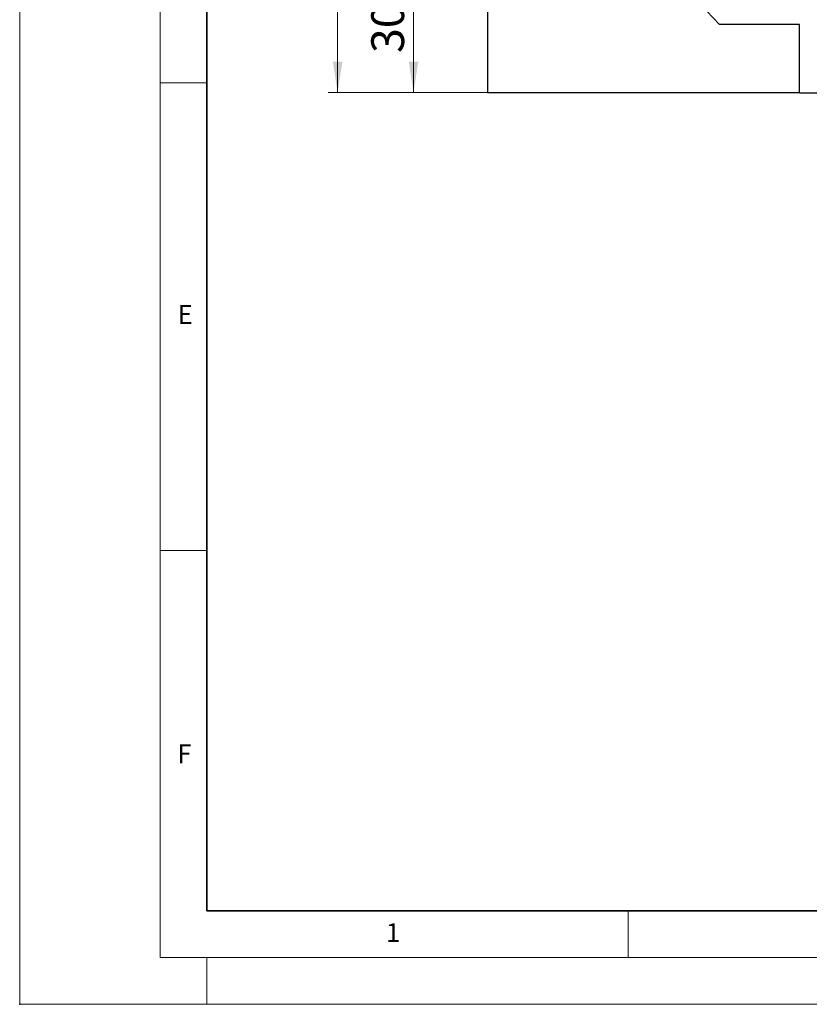
# Model space of a CAD drawing. Units: millimetres. Extents: x 0 to 420, y -220 to 297.
# Drawn here: x 0 to 84, y 0 to 105 of the extents above; entities that cross this region are included whole.
import ezdxf

# ---------------------------------------------------------------- set-up
doc = ezdxf.new("R2010")
doc.units = ezdxf.units.MM
doc.header["$PDSIZE"] = -1
doc.styles.add('SLDTEXTSTYLE0', font='TXT', dxfattribs={"width": 0.605})
doc.styles.add('SLDTEXTSTYLE1', font='TXT', dxfattribs={"width": 0.75})
doc.dimstyles.new('SLDDIMSTYLE0', dxfattribs={"dimtxt": 3.5, "dimasz": 3.302, "dimexe": 0, "dimexo": 0.0625, "dimgap": 0.875, "dimtad": 1, "dimdec": 0, "dimlfac": 2.2, "dimrnd": 1e-09, "dimzin": 12, "dimdsep": 46, "dimtxsty": 'SLDTEXTSTYLE1', "dimsah": 1, "dimcen": 0.09, "dimadec": 0, "dimazin": 3, "dimtfac": 1, "dimtdec": 0, "dimtofl": 0, "dimtmove": 0, "dimatfit": 3, "dimfxl": 0, "dimfrac": 2, "dimtolj": 1, "dimtzin": 12, "dimarcsym": 0})

# ---------------------------------------------------------------- blocks, each defined once
blk = doc.blocks.new('_D_1')
at = {"color": 179, "linetype": 'Continuous', "lineweight": 18}
for p, q in [((102.38, 111.09), (41.08, 111.09)), ((42.08, 97.44), (42.08, 111.09)), ((82.34, 97.44), (41.08, 97.44))]:
    blk.add_line(p, q, dxfattribs=at)
for points in [[(42.08, 111.09), (41.58, 107.79), (42.59, 107.79)], [(42.08, 97.44), (42.59, 100.74), (41.58, 100.74)]]:
    blk.add_solid(points, dxfattribs=at)
at = {"color": 179, "linetype": 'Continuous', "lineweight": 18, "insert": (37.57, 101.68), "char_height": 3.5, "attachment_point": 1, "rotation": 90, "style": 'SLDTEXTSTYLE1'}
blk.add_mtext('30', dxfattribs=at)
blk = doc.blocks.new('_D_6')
at = {"color": 179, "linetype": 'Continuous', "lineweight": 18}
for p, q in [((49.94, 229.27), (32.97, 229.27)), ((33.97, 229.27), (33.97, 97.44)), ((82.34, 97.44), (32.97, 97.44))]:
    blk.add_line(p, q, dxfattribs=at)
for centre, start, end in [((31.2, 161.68), 63.4349, 116.5651), ((31.2, 165.03), 243.4349, 296.5651)]:
    blk.add_arc(centre, 6.21, start, end, dxfattribs=at)
for points in [[(33.97, 229.27), (33.47, 225.97), (34.48, 225.97)], [(33.97, 97.44), (34.48, 100.74), (33.47, 100.74)]]:
    blk.add_solid(points, dxfattribs=at)
at = {"color": 179, "linetype": 'Continuous', "lineweight": 18, "insert": (29.46, 159.48), "char_height": 3.5, "attachment_point": 1, "rotation": 90, "style": 'SLDTEXTSTYLE1'}
blk.add_mtext('290', dxfattribs=at)

msp = doc.modelspace()

# ---------------------------------------------------------------- linework, layer by layer
at = {"color": 7, "linetype": 'Continuous', "lineweight": 18}
for p, q in [((0, 0), (0, 297)), ((15, 292), (15, 5)), ((15, 98.5), (20, 98.5)), ((15, 48.5), (20, 48.5)), ((65, 10), (65, 5)), ((15, 5), (415, 5)), ((20, 5), (20, 0)), ((0, 0), (420, 0))]:
    msp.add_line(p, q, dxfattribs=at)
at = {"color": 7, "linetype": 'Continuous', "lineweight": 35}
for p, q in [((20, 287), (20, 10)), ((20, 10), (415, 10))]:
    msp.add_line(p, q, dxfattribs=at)
at = {"color": 7, "linetype": 'Continuous', "lineweight": 25}
for p, q in [((49.9734, 143.4716), (49.9734, 97.4593)), ((74.7615, 104.7277), (54.9734, 126.1907)), ((83.3417, 104.7277), (74.7615, 104.7277)), ((83.3417, 97.4366), (83.3417, 104.7277)), ((49.9734, 97.4593), (83.3417, 97.4593)), ((83.3417, 97.4366), (123.4236, 97.4366))]:
    msp.add_line(p, q, dxfattribs=at)
msp.add_point((0, 0))

# ---------------------------------------------------------------- texts
at = {"color": 7, "linetype": 'Continuous', "lineweight": 18, "char_height": 2, "attachment_point": 2, "style": 'SLDTEXTSTYLE0'}
for s, insert in [('E', (17.6898, 74.7268)), ('F', (17.5937, 27.7733)), ('1', (39.9009, 8.6623))]:
    msp.add_mtext(s, dxfattribs=dict(at, insert=insert))

# ---------------------------------------------------------------- dimensions: what is measured, and where the dimension line sits
at = {"color": 179, "linetype": 'Continuous', "lineweight": 18}
dim = msp.add_linear_dim(base=(33.9734, 97.4366), p1=(50.9393, 229.2731), p2=(83.3417, 97.4366), angle=90, text='(<>)', dimstyle='SLDDIMSTYLE0', dxfattribs=at)
dim.commit()
dim.dimension.update_dxf_attribs({"geometry": '_D_6', "text_midpoint": (33.9734, 163.3548), "dimtype": 160})
dim = msp.add_linear_dim(base=(42.0838, 111.0913), p1=(83.3417, 97.4366), p2=(103.3828, 111.0913), angle=90, dimstyle='SLDDIMSTYLE0', dxfattribs=at)
dim.commit()
dim.dimension.update_dxf_attribs({"geometry": '_D_1', "text_midpoint": (42.0838, 104.2639), "dimtype": 160})

doc.saveas('drawing.dxf')
